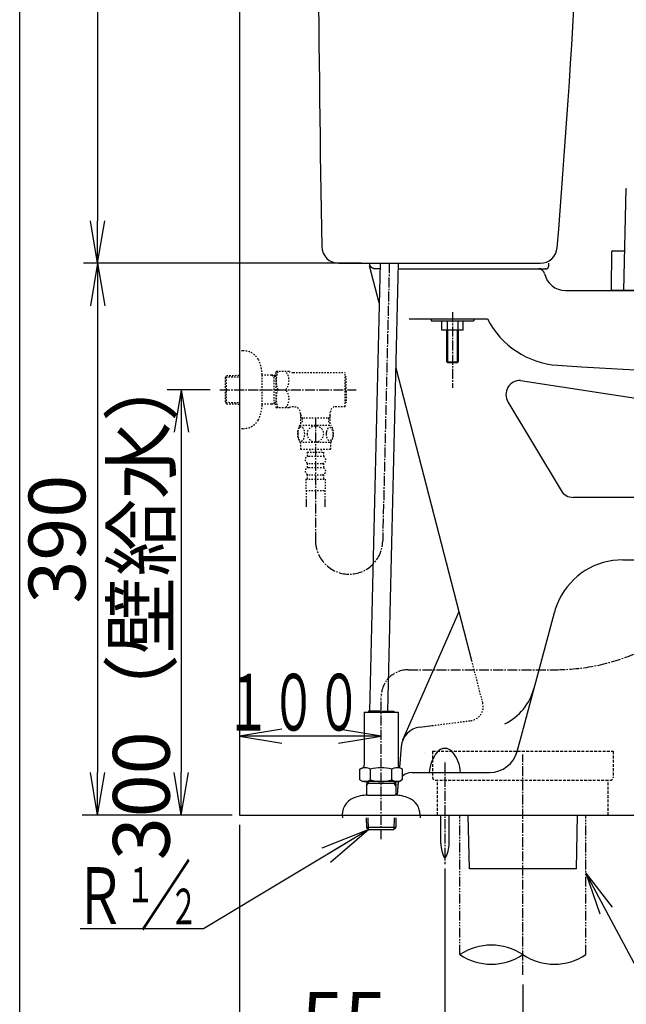
# Model space of a CAD drawing. Extents: x 4 to 1999, y 13 to 2915.
# Drawn here: x 179 to 607, y 465 to 1159 of the extents above; entities that cross this region are included whole.
import ezdxf
from ezdxf.enums import TextEntityAlignment as Align

# ---------------------------------------------------------------- set-up
doc = ezdxf.new("R2010")
doc.units = 0
for name, pattern in [('EXLTYPE1', [3, 2, -1]), ('EXLTYPE2', [2, 1, -1]), ('EXLTYPE3', [10, 7, -1, 1, -1]), ('EXLTYPE4', [12, 7, -1, 1, -1, 1, -1])]:
    doc.linetypes.add(name, pattern=pattern)
doc.layers.get('0').update_dxf_attribs({"linetype": 'CONTINUOUS'})
doc.layers.get('DEFPOINTS').update_dxf_attribs({"linetype": 'CONTINUOUS'})
for name, color, linetype in [('タンク', 7, 'CONTINUOUS'), ('便器', 7, 'CONTINUOUS'), ('便座', 7, 'CONTINUOUS'), ('寸法', 7, 'CONTINUOUS'), ('枠', 7, 'CONTINUOUS')]:
    doc.layers.add(name, color=color, linetype=linetype)
doc.styles.add('EXCADDIM1', font='monotxt', dxfattribs={"width": 0.84, "bigfont": 'extfont'})
doc.styles.add('EXCADSTD', font='monotxt', dxfattribs={"bigfont": 'extfont'})
doc.styles.get("Standard").update_dxf_attribs({"font": 'monotxt', "bigfont": 'extfont'})
doc.dimstyles.new('ISO-25', dxfattribs={"dimtxt": 2.5, "dimasz": 2.5, "dimexe": 1.25, "dimexo": 0.625, "dimtad": 1, "dimtxsty": 'STANDARD', "dimcen": 2.5, "dimazin": 3, "dimtfac": 1, "dimtmove": 0, "dimatfit": 3})

# ---------------------------------------------------------------- blocks, each defined once
blk = doc.blocks.new('EX_NORM')
at = {"color": 0, "linetype": 'CONTINUOUS'}
for q in [(-1, 0.167), (-1, 0), (-1, -0.167)]:
    blk.add_line((0, 0), q, dxfattribs=at)
blk = doc.blocks.new('*D15')
at = {"layer": 'DEFPOINTS', "color": 0}
for p in [(393.42, 987.11), (234, 598), (334, 598)]:
    blk.add_point(p, dxfattribs=at)
at = {"layer": '便器', "color": 3, "linetype": 'CONTINUOUS'}
for p, q in [((381.25, 987.11), (224, 987.11)), ((234, 957.11), (234, 628))]:
    blk.add_line(p, q, dxfattribs=at)
at = {"layer": '便器', "color": 3, "xscale": 30, "yscale": 30, "zscale": 30}
for p, rotation in [((234, 987.11), 90), ((234, 598), 270)]:
    blk.add_blockref('EX_NORM', p, dxfattribs=dict(at, rotation=rotation))
at = {"layer": '便器', "color": 2, "insert": (210.5, 792.55), "char_height": 40, "attachment_point": 5, "rotation": 90, "style": 'EXCADDIM1'}
blk.add_mtext('390', dxfattribs=at)
blk = doc.blocks.new('*D19')
at = {"layer": 'DEFPOINTS', "color": 0}
for p in [(403.88, 1497.14), (234, 987.14), (404.08, 987.14)]:
    blk.add_point(p, dxfattribs=at)
at = {"layer": 'タンク', "color": 3, "linetype": 'CONTINUOUS'}
for p, q in [((388.48, 1497.14), (224, 1497.14)), ((234, 1467.14), (234, 1017.14))]:
    blk.add_line(p, q, dxfattribs=at)
at = {"layer": 'タンク', "color": 3, "xscale": 30, "yscale": 30, "zscale": 30}
for p, rotation in [((234, 1497.14), 90), ((234, 987.14), 270)]:
    blk.add_blockref('EX_NORM', p, dxfattribs=dict(at, rotation=rotation))
at = {"layer": 'タンク', "color": 2, "insert": (210.5, 1242.14), "char_height": 40, "attachment_point": 5, "rotation": 90, "style": 'EXCADDIM1'}
blk.add_mtext('510', dxfattribs=at)
blk = doc.blocks.new('*D21')
at = {"layer": 'DEFPOINTS', "color": 0}
for p in [(320.3, 898), (293, 598), (329, 598)]:
    blk.add_point(p, dxfattribs=at)
at = {"layer": 'タンク', "color": 3, "linetype": 'CONTINUOUS'}
for p, q in [((313.3, 898), (283, 898)), ((293, 868), (293, 628)), ((322, 598), (283, 598))]:
    blk.add_line(p, q, dxfattribs=at)
at = {"layer": 'タンク', "color": 3, "xscale": 30, "yscale": 30, "zscale": 30}
for p, rotation in [((293, 898), 90), ((293, 598), 270)]:
    blk.add_blockref('EX_NORM', p, dxfattribs=dict(at, rotation=rotation))
at = {"layer": 'タンク', "color": 2, "insert": (270, 748), "char_height": 40, "attachment_point": 5, "rotation": 90, "style": 'EXCADDIM1'}
blk.add_mtext('300（壁給水）', dxfattribs=at)
blk = doc.blocks.new('*D23')
at = {"layer": 'DEFPOINTS', "color": 0}
for p in [(479.02, 567.29), (534, 511), (479.02, 424.5)]:
    blk.add_point(p, dxfattribs=at)
at = {"layer": '寸法', "color": 3, "linetype": 'CONTINUOUS'}
for p, q in [((479.02, 560.29), (479.02, 413)), ((444.02, 424.5), (409.02, 424.5)), ((534, 424.5), (479.02, 424.5)), ((569, 424.5), (604, 424.5))]:
    blk.add_line(p, q, dxfattribs=at)
at = {"layer": '寸法', "color": 3, "xscale": 35, "yscale": 35, "zscale": 35}
blk.add_blockref('EX_NORM', (479.02, 424.5), dxfattribs=at)
at = {"layer": '寸法', "color": 3, "xscale": 35, "yscale": 35, "zscale": 35, "rotation": 180}
blk.add_blockref('EX_NORM', (534, 424.5), dxfattribs=at)
at = {"layer": '寸法', "color": 2, "insert": (408.02, 448), "char_height": 40, "attachment_point": 5, "style": 'EXCADDIM1'}
blk.add_mtext('55', dxfattribs=at)
blk = doc.blocks.new('*D26')
at = {"layer": 'DEFPOINTS', "color": 0}
for p in [(938.52, 567.29), (534, 485.4), (938.52, 361)]:
    blk.add_point(p, dxfattribs=at)
at = {"layer": '寸法', "color": 3, "linetype": 'CONTINUOUS'}
for p, q in [((534, 478.4), (534, 351)), ((564, 361), (908.52, 361))]:
    blk.add_line(p, q, dxfattribs=at)
at = {"layer": '寸法', "color": 3, "xscale": 30, "yscale": 30, "zscale": 30, "rotation": 180}
blk.add_blockref('EX_NORM', (534, 361), dxfattribs=at)
at = {"layer": '寸法', "color": 3, "xscale": 30, "yscale": 30, "zscale": 30}
blk.add_blockref('EX_NORM', (938.52, 361), dxfattribs=at)
at = {"layer": '寸法', "color": 2, "insert": (736.26, 384.5), "char_height": 40, "attachment_point": 5, "style": 'EXCADDIM1'}
blk.add_mtext('405', dxfattribs=at)

msp = doc.modelspace()

# ---------------------------------------------------------------- linework, layer by layer
at = {"layer": 'タンク', "color": 3, "linetype": 'CONTINUOUS'}
for p, q in [((420.106, 987.139), (265.801, 987.139)), ((364, 658.6), (334, 653.6)), ((434, 653.6), (334, 653.6)), ((334, 653.6), (364, 648.6)), ((434, 653.6), (404, 658.6)), ((404, 648.6), (434, 653.6))]:
    msp.add_line(p, q, dxfattribs=at)
at = {"layer": 'タンク', "color": 2, "linetype": 'CONTINUOUS'}
msp.add_line((404.08, 987.139), (546.249, 987.139), dxfattribs=at)
at = {"layer": 'タンク', "color": 6, "linetype": 'CONTINUOUS'}
for p, q in [((433.263, 987.139), (425.719, 671.362)), ((438.767, 671.362), (446.311, 987.139)), ((469.307, 948), (469.307, 946.5)), ((469.307, 946.5), (499.307, 946.5)), ((476.801, 940), (476.801, 946.5)), ((480.554, 946.5), (480.554, 940)), ((488.06, 946.5), (488.06, 940)), ((491.812, 940), (491.812, 946.5)), ((499.307, 947.789), (499.307, 946.5)), ((491.812, 940), (476.801, 940)), ((480.307, 917.574), (480.307, 940)), ((480.983, 916.9), (480.983, 940)), ((487.631, 940), (487.631, 916.9)), ((488.307, 940), (488.307, 917.568)), ((480.307, 917.574), (488.307, 917.574)), ((480.983, 916.9), (480.309, 917.574)), ((487.631, 916.9), (480.983, 916.9)), ((487.631, 916.9), (488.299, 917.568)), ((422, 670.662), (446, 670.662)), ((422, 670.662), (422, 634.187)), ((425, 671.362), (425, 670.662)), ((433.1, 671.362), (425, 671.362)), ((433.1, 671.362), (433.1, 670.662)), ((434.9, 671.362), (434.9, 670.662)), ((434.9, 671.362), (443, 671.362)), ((443, 671.362), (443, 670.662)), ((446, 670.662), (446, 633.151)), ((422, 634.187), (422, 633.151)), ((418.989, 630.257), (421, 631.418)), ((418.989, 622.824), (418.989, 630.257)), ((426.534, 622.779), (426.534, 630.257)), ((441.506, 622.779), (441.506, 630.257)), ((449.011, 630.257), (447, 631.418)), ((449.011, 622.779), (449.011, 630.257)), ((418.989, 622.824), (421, 621.662)), ((447, 621.662), (421, 621.662)), ((423.86, 621.662), (423.77, 618.648)), ((423.77, 618.648), (424.824, 620.456)), ((423.77, 618.648), (423.77, 611.985)), ((423.824, 620.456), (444.216, 620.456)), ((424.86, 621.662), (424.824, 620.456)), ((443.18, 621.662), (443.216, 620.456)), ((444.27, 618.648), (443.216, 620.456)), ((444.18, 621.662), (444.27, 618.648)), ((444.27, 618.648), (444.27, 611.985)), ((448.934, 622.779), (447, 621.662)), ((424.356, 612.001), (443.641, 612.001)), ((461.5, 598), (461.5, 596)), ((423.5, 596), (423.709, 589.238)), ((424.684, 596), (424.935, 588.015)), ((443.314, 596), (443.065, 588.015)), ((444.498, 596), (444.288, 589.24)), ((444.288, 589.24), (423.709, 589.238)), ((423.709, 589.238), (425.251, 587.7)), ((425.25, 587.7), (442.75, 587.7)), ((442.75, 587.7), (444.288, 589.24)), ((308.732, 517.649), (221.732, 517.649))]:
    msp.add_line(p, q, dxfattribs=at)
at = {"layer": 'タンク', "color": 3, "linetype": 'EXLTYPE3'}
for p, q in [((439.787, 987.139), (435.102, 791.056)), ((320.3, 898), (416.5, 898)), ((387.674, 877.687), (387.674, 791.622))]:
    msp.add_line(p, q, dxfattribs=at)
at = {"layer": 'タンク', "color": 6, "linetype": 'EXLTYPE3'}
for p, q in [((484.307, 952.6), (484.307, 899.4)), ((434, 581.1), (434, 681.401))]:
    msp.add_line(p, q, dxfattribs=at)
at = {"layer": 'タンク', "color": 3, "linetype": 'EXLTYPE2'}
for p, q in [((336.503, 925.5), (334, 925.5)), ((359.659, 910.25), (359.948, 910.75)), ((359.659, 910.25), (359.659, 885.75)), ((369.02, 910.75), (359.948, 910.75)), ((372.051, 910), (408.661, 910)), ((408.661, 886), (408.661, 910)), ((324.16, 906.67), (324.886, 907.92)), ((324.16, 889.37), (324.16, 906.67)), ((324.295, 906.902), (334, 907.19)), ((324.886, 907.92), (334, 908.191)), ((324.886, 888.12), (324.886, 907.92)), ((349.997, 887.4), (349.997, 908.6)), ((356.66, 908.27), (349.997, 908.27)), ((359.662, 908.18), (356.648, 908.27)), ((356.648, 908.27), (358.455, 907.216)), ((358.455, 887.824), (358.455, 908.216)), ((359.662, 907.18), (358.455, 907.216)), ((409.361, 907), (408.661, 907)), ((409.361, 898.9), (409.361, 907)), ((409.361, 898.9), (408.661, 898.9)), ((409.361, 897.1), (408.661, 897.1)), ((409.361, 897.1), (409.361, 889)), ((324.16, 889.37), (324.886, 888.12)), ((324.295, 889.138), (334, 888.849)), ((356.648, 887.77), (358.455, 888.824)), ((359.662, 888.86), (358.455, 888.824)), ((409.361, 889), (408.661, 889)), ((324.886, 888.12), (334, 887.849)), ((356.66, 887.77), (349.997, 887.77)), ((359.662, 887.86), (356.648, 887.77)), ((359.659, 885.75), (359.948, 885.25)), ((369.02, 885.25), (359.948, 885.25)), ((372.172, 886), (372.051, 886)), ((398.139, 874), (398.139, 882.149)), ((408.661, 886), (400.915, 886)), ((377.184, 881), (377.184, 874)), ((377.184, 880.126), (378.411, 878)), ((398.139, 878), (377.184, 878)), ((378.411, 878), (378.411, 874)), ((398.139, 880.126), (396.911, 878)), ((396.937, 878), (396.937, 874)), ((376.704, 873.001), (398.644, 873.001)), ((376.704, 861.002), (398.643, 861.002)), ((377.173, 861.002), (377.173, 856.002)), ((377.173, 856.002), (398.173, 856.002)), ((383.673, 856.002), (383.673, 854.002)), ((391.673, 856.002), (391.673, 854.002)), ((398.173, 861.002), (398.173, 856.002)), ((381.923, 854.002), (393.423, 854.002)), ((381.923, 854.002), (381.923, 851.002)), ((382.923, 851.002), (392.423, 851.002)), ((393.423, 854.002), (393.423, 851.002)), ((381.923, 846.002), (381.923, 843.002)), ((382.923, 846.002), (392.423, 846.002)), ((382.923, 843.002), (392.423, 843.002)), ((393.423, 846.002), (393.423, 843.002)), ((380.923, 835.002), (380.923, 827.002)), ((380.923, 835.002), (394.423, 835.002)), ((381.923, 838.002), (381.923, 835.002)), ((382.923, 838.002), (392.423, 838.002)), ((393.423, 838.002), (393.423, 835.002)), ((394.423, 835.002), (394.423, 827.002)), ((380.923, 827.002), (394.423, 827.002)), ((381.173, 827.002), (381.173, 815.287)), ((394.173, 827.002), (394.173, 815.287)), ((381.173, 819.995), (381.173, 815.287)), ((394.173, 819.995), (394.173, 815.287)), ((381.173, 817.17), (381.173, 815.287)), ((394.173, 817.17), (394.173, 815.287))]:
    msp.add_line(p, q, dxfattribs=at)
at = {"layer": 'タンク', "color": 3, "linetype": 'EXLTYPE2', "flags": 128}
for points in [[(336.503, 870.5), (334, 870.5)], [(375.178, 866.751), (375.188, 866.314), (375.215, 865.882), (375.261, 865.457), (375.327, 865.042), (375.408, 864.642), (375.505, 864.256), (375.623, 863.887), (375.752, 863.543), (375.896, 863.221), (376.055, 862.928), (376.223, 862.662), (376.404, 862.43), (376.592, 862.227), (376.79, 862.061), (376.995, 861.929), (377.202, 861.837), (377.415, 861.778), (377.627, 861.761), (377.842, 861.78), (378.054, 861.837), (378.262, 861.929), (378.467, 862.061), (378.665, 862.227), (378.852, 862.43), (379.033, 862.664), (379.202, 862.928), (379.36, 863.221), (379.504, 863.543), (379.634, 863.887), (379.748, 864.256), (379.849, 864.642), (379.929, 865.045), (379.995, 865.46), (380.041, 865.884), (380.068, 866.317), (380.078, 866.751), (380.068, 867.186), (380.039, 867.618), (379.993, 868.043), (379.929, 868.458), (379.849, 868.861), (379.748, 869.246), (379.634, 869.613), (379.504, 869.959), (379.36, 870.279), (379.202, 870.574), (379.033, 870.838), (378.852, 871.072), (378.665, 871.273), (378.467, 871.441), (378.262, 871.571), (378.054, 871.666), (377.842, 871.722), (377.627, 871.741), (377.415, 871.722), (377.202, 871.666), (376.995, 871.571), (376.79, 871.441), (376.592, 871.273)], [(375.261, 868.043), (375.215, 867.618), (375.188, 867.186), (375.178, 866.751)], [(376.592, 871.273), (376.404, 871.072), (376.223, 870.838), (376.052, 870.574), (375.896, 870.279), (375.752, 869.959), (375.62, 869.613), (375.505, 869.246), (375.408, 868.861), (375.327, 868.458), (375.261, 868.043)], [(387.673, 861.217), (388.171, 861.238), (388.667, 861.304), (389.155, 861.407), (389.641, 861.553), (390.11, 861.739), (390.561, 861.961), (390.991, 862.222), (391.394, 862.518), (391.77, 862.845), (392.112, 863.204), (392.422, 863.59), (392.695, 863.997), (392.932, 864.427), (393.125, 864.876), (393.279, 865.34), (393.389, 865.814), (393.455, 866.295), (393.479, 866.778), (393.455, 867.264), (393.389, 867.745), (393.279, 868.218), (393.125, 868.68), (392.932, 869.129), (392.695, 869.559), (392.422, 869.969), (392.112, 870.352), (391.77, 870.711), (391.394, 871.038), (390.991, 871.334), (390.561, 871.595), (390.11, 871.82), (389.641, 872.005), (389.155, 872.149), (388.66, 872.254), (388.154, 872.318), (387.646, 872.34), (387.139, 872.318), (386.633, 872.254), (386.138, 872.149), (385.652, 872.005), (385.183, 871.82), (384.731, 871.595), (384.302, 871.334), (383.899, 871.038), (383.523, 870.711), (383.181, 870.352), (382.871, 869.969), (382.598, 869.559), (382.361, 869.129), (382.168, 868.68), (382.014, 868.218), (381.904, 867.745), (381.838, 867.264), (381.816, 866.78)], [(395.276, 866.744), (395.286, 866.341), (395.315, 865.941), (395.361, 865.545), (395.425, 865.162), (395.505, 864.788), (395.605, 864.429), (395.72, 864.09), (395.85, 863.768), (395.994, 863.47), (396.152, 863.199), (396.321, 862.952), (396.501, 862.735), (396.692, 862.547), (396.89, 862.393), (397.092, 862.274), (397.302, 862.186), (397.512, 862.132), (397.727, 862.115), (397.939, 862.132), (398.152, 862.186), (398.362, 862.274), (398.564, 862.393), (398.762, 862.55), (398.95, 862.735), (399.131, 862.952), (399.302, 863.196), (399.458, 863.47), (399.602, 863.768), (399.734, 864.09), (399.849, 864.429), (399.946, 864.788), (400.027, 865.159), (400.093, 865.545), (400.139, 865.941), (400.166, 866.341), (400.176, 866.744), (400.166, 867.147), (400.139, 867.547), (400.093, 867.943), (400.029, 868.328), (399.946, 868.702), (399.849, 869.061), (399.734, 869.4), (399.602, 869.722), (399.458, 870.018), (399.302, 870.291), (399.131, 870.538), (398.953, 870.755), (398.762, 870.941), (398.564, 871.094), (398.362, 871.217), (398.152, 871.304), (397.939, 871.358), (397.727, 871.375), (397.512, 871.356), (397.302, 871.304), (397.092, 871.217), (396.89, 871.094), (396.692, 870.941)], [(396.692, 870.941), (396.501, 870.755), (396.321, 870.538), (396.152, 870.291), (395.994, 870.018), (395.85, 869.72), (395.72, 869.4), (395.605, 869.061), (395.505, 868.702), (395.425, 868.328), (395.361, 867.943)], [(381.816, 866.778), (381.838, 866.295), (381.904, 865.814), (382.014, 865.34), (382.168, 864.876), (382.361, 864.429), (382.598, 863.997), (382.871, 863.59), (383.181, 863.204), (383.523, 862.847), (383.899, 862.518), (384.302, 862.225), (384.731, 861.961), (385.183, 861.737), (385.652, 861.551), (386.138, 861.407), (386.633, 861.302), (387.139, 861.238), (387.646, 861.217), (387.656, 861.217), (387.664, 861.217), (387.673, 861.217)], [(395.361, 867.943), (395.315, 867.55), (395.286, 867.149), (395.276, 866.746)]]:
    msp.add_lwpolyline(points, dxfattribs=at)
at = {"layer": 'タンク', "color": 2, "linetype": 'CONTINUOUS'}
for centre, radius, start, end in [((20389.154, 1341.143), 20000, 179.7908807, 180.9804046), ((-5919.591, 1534.909), 6500, 355.2631999, 358.9353826), ((404.08, 999.139), 12, 180.980405, 270), ((546.249, 999.139), 12, 270, 355.2632)]:
    msp.add_arc(centre, radius, start, end, dxfattribs=at)
at = {"layer": 'タンク', "color": 3, "linetype": 'EXLTYPE2'}
for centre, radius, start, end in [((336.503, 912.8), 12.7, 31.438859, 90), ((325, 908.2), 25, 0.916772, 26.677421), ((378.56, 904.375), 18.612, 159.969519, 200.030481), ((358.837, 904.375), 10.183, 321.240977, 38.759023), ((372.051, 916.5), 6.5, 242.204228, 270), ((378.56, 891.625), 18.612, 159.969519, 200.030481), ((358.837, 891.625), 10.183, 321.240977, 38.759023), ((325, 887.8), 25, 333.322579, 359.083228), ((372.051, 879.5), 6.5, 90, 117.795772), ((372.184, 881), 5, 0, 90), ((403.097, 881.501), 5, 115.872755, 172.555023), ((336.503, 883.2), 12.7, 270, 328.561141), ((385.923, 867.003), 10.999, 146.94841, 213.059082), ((389.424, 867.003), 11, 326.937744, 33.054687), ((382.923, 848.502), 2.5, 90, 180), ((382.923, 848.502), 2.5, 180, 270), ((392.423, 848.502), 2.5, 0, 90), ((392.423, 848.502), 2.5, 270, 0), ((382.923, 840.502), 2.5, 90, 180), ((382.923, 840.502), 2.5, 180, 270), ((392.423, 840.502), 2.5, 0, 90), ((392.423, 840.502), 2.5, 270, 0)]:
    msp.add_arc(centre, radius, start, end, dxfattribs=at)
at = {"layer": 'タンク', "color": 3, "linetype": 'EXLTYPE3'}
msp.add_arc((411.392, 791.622), 23.718, 180, 358.631414, dxfattribs=at)
at = {"layer": 'タンク', "color": 6, "linetype": 'CONTINUOUS'}
for centre, radius, start, end in [((420, 633.151), 2, 300, 0), ((448, 633.151), 2, 180, 240), ((422.782, 624.509), 6.865, 56.863877, 123.136123), ((434, 605.587), 25.787, 73.078523, 106.828962), ((445.258, 624.509), 6.865, 56.863877, 123.136123), ((422.782, 628.528), 6.865, 246.844796, 303.136123), ((434, 647.449), 25.787, 253.141624, 286.921477), ((445.258, 628.528), 6.865, 236.863877, 293.155204), ((424.356, 586.701), 25.3, 90, 113.202393), ((443.641, 586.701), 25.299, 66.794876, 90), ((419.498, 598), 13, 113.146301, 188.848084), ((448.5, 598), 13, 0.000031, 66.852539)]:
    msp.add_arc(centre, radius, start, end, dxfattribs=at)
at = {"layer": '便器', "color": 2, "linetype": 'CONTINUOUS'}
for p, q in [((552.239, 985.124), (552.274, 987.139)), ((432.598, 959.323), (425.887, 985.228)), ((433.168, 983.159), (429.915, 983.159)), ((434, 983), (434, 983)), ((545.426, 983), (446.212, 983)), ((527.225, 983.159), (545.017, 983.159)), ((546.814, 983.159), (549.703, 983.159)), ((564, 968), (691.536, 968)), ((453.688, 948), (509, 948)), ((498.056, 706.658), (444.545, 913.209)), ((449.434, 651.124), (488.984, 741.676)), ((461.275, 659.999), (469.932, 661.107)), ((448.237, 646.427), (446.928, 631.462)), ((446.07, 621.662), (445.221, 611.95)), ((444, 598), (974, 598))]:
    msp.add_line(p, q, dxfattribs=at)
at = {"layer": '便器', "color": 4, "linetype": 'CONTINUOUS'}
for p, q in [((532.389, 904.507), (686.843, 880.864)), ((523.46, 889.372), (560.928, 826.859)), ((614, 822), (569.506, 822)), ((604.52, 778), (642.238, 778)), ((532.709, 653.182), (556.224, 740.941)), ((529.934, 642.824), (532.709, 653.182)), ((455.75, 628), (510.615, 628))]:
    msp.add_line(p, q, dxfattribs=at)
at = {"layer": '便器', "color": 2, "linetype": 'EXLTYPE2'}
for p, q in [((505.73, 677.039), (498.056, 706.658)), ((469.932, 661.107), (497.319, 664.612))]:
    msp.add_line(p, q, dxfattribs=at)
at = {"layer": '便器', "color": 6, "linetype": 'EXLTYPE1'}
for p, q in [((470.35, 643), (597.65, 643)), ((470.35, 643), (470.35, 624.5)), ((597.65, 643), (597.65, 624.5)), ((472.35, 622.5), (595.65, 622.5)), ((473.7, 598), (473.7, 622.5)), ((594.3, 598), (594.3, 622.5))]:
    msp.add_line(p, q, dxfattribs=at)
at = {"layer": '便器', "color": 6, "linetype": 'EXLTYPE3'}
for p, q in [((534, 485.4), (534, 640.82)), ((479, 635), (479, 563.3))]:
    msp.add_line(p, q, dxfattribs=at)
at = {"layer": '便器', "color": 3, "linetype": 'CONTINUOUS'}
for p, q in [((329, 598), (223, 598)), ((334, 591), (334, 351))]:
    msp.add_line(p, q, dxfattribs=at)
at = {"layer": '便器', "color": 6, "linetype": 'CONTINUOUS'}
for p, q in [((476.119, 578.044), (476.119, 598)), ((481.919, 578.044), (481.919, 598)), ((496.25, 560), (495.5, 598)), ((571.75, 560), (572.5, 598)), ((571.75, 560), (496.25, 560))]:
    msp.add_line(p, q, dxfattribs=at)
at = {"layer": '便器', "color": 6, "linetype": 'EXLTYPE4'}
for p, q in [((489.5, 499.549), (489.5, 598)), ((578.5, 499.55), (578.5, 598))]:
    msp.add_line(p, q, dxfattribs=at)
at = {"layer": '便器', "color": 2, "linetype": 'CONTINUOUS', "flags": 128}
for points in [[(416.026, 987.124), (416.026, 987.124), (416.026, 987.124), (416.026, 987.124), (416.026, 987.124), (416.026, 987.124), (416.026, 987.124), (416.026, 987.124), (416.026, 987.124), (416.026, 987.124), (416.026, 987.124), (416.026, 987.124), (416.026, 987.124), (416.026, 987.124), (416.026, 987.124), (416.026, 987.124), (416.026, 987.124), (416.026, 987.124), (416.026, 987.124), (416.026, 987.124), (416.026, 987.124), (416.026, 987.124), (416.026, 987.124), (416.026, 987.124), (416.026, 987.124), (416.026, 987.124), (416.026, 987.124), (416.026, 987.124), (416.026, 987.124), (416.026, 987.124), (416.026, 987.124), (416.026, 987.124), (416.026, 987.124), (416.026, 987.124), (416.026, 987.124), (416.026, 987.124), (416.026, 987.124), (416.026, 987.124), (416.027, 987.124), (416.027, 987.124), (416.027, 987.124), (416.027, 987.124), (416.027, 987.124), (416.027, 987.124), (416.027, 987.124), (416.027, 987.124), (416.027, 987.124), (416.027, 987.124), (416.027, 987.124), (416.027, 987.124), (416.027, 987.124), (416.027, 987.124), (416.027, 987.124), (416.027, 987.124), (416.027, 987.124), (416.027, 987.124)], [(429.915, 983.159), (429.911, 983.16), (429.901, 983.161), (429.885, 983.162), (429.863, 983.164), (429.836, 983.167), (429.806, 983.17), (429.772, 983.173), (429.735, 983.177), (429.696, 983.181), (429.656, 983.185), (429.616, 983.189), (429.534, 983.197), (429.453, 983.205), (429.372, 983.214), (429.29, 983.223), (429.209, 983.234), (429.128, 983.246), (429.047, 983.259), (428.966, 983.274), (428.885, 983.291), (428.804, 983.311), (428.723, 983.332), (428.599, 983.371), (428.476, 983.416), (428.353, 983.467), (428.231, 983.523), (428.11, 983.584), (427.991, 983.649), (427.874, 983.719), (427.758, 983.793), (427.646, 983.87), (427.536, 983.95), (427.429, 984.033), (427.328, 984.117), (427.229, 984.203), (427.135, 984.292), (427.043, 984.383), (426.954, 984.476), (426.869, 984.572), (426.787, 984.671), (426.708, 984.772), (426.632, 984.876), (426.559, 984.983), (426.49, 985.093), (426.43, 985.192), (426.374, 985.294), (426.319, 985.398), (426.268, 985.503), (426.221, 985.61), (426.176, 985.718), (426.135, 985.826), (426.098, 985.936), (426.064, 986.045), (426.035, 986.155), (426.01, 986.264), (425.997, 986.331), (425.986, 986.397), (425.976, 986.462), (425.967, 986.527), (425.959, 986.592), (425.952, 986.656), (425.946, 986.719), (425.941, 986.782), (425.936, 986.843), (425.931, 986.903), (425.927, 986.962), (425.925, 986.985), (425.924, 987.007), (425.922, 987.028), (425.921, 987.048), (425.919, 987.066), (425.918, 987.082), (425.917, 987.097), (425.916, 987.108), (425.916, 987.117), (425.915, 987.122), (425.915, 987.124)], [(546.774, 983.159), (546.774, 983.159), (546.774, 983.159), (546.774, 983.159), (546.774, 983.159), (546.774, 983.159), (546.774, 983.159), (546.774, 983.159), (546.774, 983.159), (546.774, 983.159), (546.774, 983.159), (546.774, 983.159), (546.773, 983.159), (546.769, 983.159), (546.763, 983.159), (546.755, 983.159), (546.746, 983.159), (546.736, 983.159), (546.724, 983.159), (546.712, 983.159), (546.699, 983.159), (546.685, 983.159), (546.671, 983.159), (546.637, 983.159), (546.603, 983.159), (546.568, 983.159), (546.532, 983.159), (546.496, 983.159), (546.459, 983.159), (546.421, 983.159), (546.383, 983.159), (546.345, 983.159), (546.305, 983.159), (546.265, 983.159), (546.205, 983.159), (546.143, 983.159), (546.081, 983.159), (546.017, 983.159), (545.954, 983.159), (545.89, 983.159), (545.826, 983.159), (545.762, 983.159), (545.699, 983.159), (545.636, 983.159), (545.575, 983.159), (545.531, 983.159), (545.487, 983.159), (545.444, 983.159), (545.402, 983.159), (545.36, 983.159), (545.319, 983.159), (545.279, 983.159), (545.24, 983.159), (545.201, 983.159), (545.163, 983.159), (545.126, 983.159), (545.111, 983.159), (545.096, 983.159), (545.082, 983.159), (545.068, 983.159), (545.056, 983.159), (545.045, 983.159), (545.035, 983.159), (545.027, 983.159), (545.021, 983.159), (545.018, 983.159), (545.017, 983.159)], [(550.218, 983.159), (550.217, 983.159), (550.213, 983.159), (550.208, 983.159), (550.2, 983.159), (550.191, 983.159), (550.181, 983.159), (550.171, 983.159), (550.159, 983.159), (550.147, 983.159), (550.135, 983.159), (550.123, 983.159), (550.111, 983.159), (550.099, 983.159), (550.088, 983.159), (550.076, 983.159), (550.065, 983.159), (550.054, 983.159), (550.043, 983.159), (550.032, 983.159), (550.02, 983.159), (550.008, 983.159), (549.996, 983.159), (549.971, 983.159), (549.945, 983.159), (549.918, 983.159), (549.89, 983.159), (549.862, 983.159), (549.835, 983.159), (549.81, 983.159), (549.786, 983.159), (549.765, 983.159), (549.747, 983.159), (549.732, 983.159), (549.73, 983.159), (549.728, 983.159), (549.726, 983.159), (549.724, 983.159), (549.722, 983.159), (549.721, 983.159), (549.719, 983.159), (549.717, 983.159), (549.715, 983.159), (549.712, 983.159), (549.71, 983.159), (549.709, 983.159), (549.708, 983.159), (549.707, 983.159), (549.706, 983.159), (549.706, 983.159), (549.705, 983.159), (549.704, 983.159), (549.704, 983.159), (549.703, 983.159), (549.703, 983.159), (549.703, 983.159)], [(550.277, 983.159), (550.279, 983.16), (550.287, 983.161), (550.299, 983.162), (550.314, 983.164), (550.333, 983.167), (550.355, 983.169), (550.38, 983.173), (550.406, 983.176), (550.433, 983.179), (550.461, 983.183), (550.49, 983.187), (550.539, 983.193), (550.588, 983.2), (550.636, 983.206), (550.683, 983.214), (550.73, 983.222), (550.777, 983.231), (550.824, 983.241), (550.87, 983.252), (550.916, 983.265), (550.962, 983.279), (551.008, 983.296), (551.074, 983.323), (551.141, 983.355), (551.206, 983.39), (551.271, 983.429), (551.335, 983.471), (551.397, 983.516), (551.458, 983.563), (551.517, 983.612), (551.574, 983.663), (551.629, 983.715), (551.681, 983.768), (551.722, 983.813), (551.761, 983.857), (551.799, 983.903), (551.835, 983.949), (551.869, 983.995), (551.902, 984.043), (551.933, 984.091), (551.963, 984.14), (551.992, 984.19), (552.019, 984.241), (552.044, 984.293), (552.064, 984.335), (552.084, 984.379), (552.102, 984.423), (552.119, 984.467), (552.135, 984.512), (552.15, 984.557), (552.164, 984.603), (552.177, 984.648), (552.188, 984.694), (552.198, 984.739), (552.206, 984.785), (552.211, 984.811), (552.214, 984.837), (552.218, 984.863), (552.221, 984.889), (552.223, 984.914), (552.226, 984.939), (552.228, 984.964), (552.23, 984.989), (552.232, 985.013), (552.233, 985.037), (552.235, 985.061), (552.236, 985.069), (552.236, 985.078), (552.237, 985.086), (552.237, 985.094), (552.238, 985.101), (552.238, 985.108), (552.239, 985.113), (552.239, 985.118), (552.239, 985.121), (552.239, 985.124), (552.239, 985.124)]]:
    msp.add_lwpolyline(points, dxfattribs=at)
at = {"layer": '便器', "color": 2, "linetype": 'CONTINUOUS'}
for centre, radius, start, end in [((545.426, 979), 4, 12.153067, 90), ((564, 983), 15, 192.153067, 270), ((562.526, 975.111), 60, 206.862611, 266.230818), ((795.235, 4507.454), 3600, 266.230818, 274.805888), ((463.18, 645.12), 15, 97.293634, 175)]:
    msp.add_arc(centre, radius, start, end, dxfattribs=at)
at = {"layer": '便器', "color": 4, "linetype": 'CONTINUOUS'}
for centre, radius, start, end in [((532.037, 894.513), 10, 87.98129, 210.937222), ((569.506, 832), 10, 210.937222, 270), ((604.52, 728), 50, 90, 153.896119), ((604.52, 728), 50, 153.896119, 165), ((503.307, 698), 40, 296.832592, 345), ((510.615, 648), 20, 270, 345), ((455.75, 618), 10, 90, 132.366679), ((455.75, 618), 10, 158.515486, 180)]:
    msp.add_arc(centre, radius, start, end, dxfattribs=at)
at = {"layer": '便器', "color": 2, "linetype": 'EXLTYPE2'}
msp.add_arc((496.049, 674.531), 10, 277.293634, 14.524289, dxfattribs=at)
at = {"layer": '便器', "color": 6, "linetype": 'CONTINUOUS'}
for centre, radius, start, end in [((483.971, 626.676), 25, 141.057556, 141.057605), ((492.963, 626.64), 25, 140.870667, 176.883057), ((479, 638), 7, 39.129364, 140.870636), ((465.037, 626.641), 25, 3.116882, 39.129364), ((496.115, 577.67), 20, 178.926758, 211.259766), ((461.922, 577.67), 20, 328.740234, 1.073222), ((511.75, 466.309), 40, 56.203145, 123.796855), ((511.75, 532.79), 40, 236.203125, 303.796855), ((556.25, 532.79), 40, 236.20314, 303.796875)]:
    msp.add_arc(centre, radius, start, end, dxfattribs=at)
at = {"layer": '便器', "color": 6, "linetype": 'EXLTYPE1'}
for centre, start, end in [((472.35, 624.5), 180, 270), ((595.65, 624.5), 270, 0)]:
    msp.add_arc(centre, 2, start, end, dxfattribs=at)
at = {"layer": '便座', "color": 6, "linetype": 'CONTINUOUS'}
for p, q in [((605.151, 968), (606.988, 1039.978)), ((606.988, 1039.978), (606.993, 1039.462)), ((596.485, 995.009), (596.258, 969.009)), ((602.95, 996), (605.676, 996)), ((675, 968), (597.258, 968))]:
    msp.add_line(p, q, dxfattribs=at)
at = {"layer": '便座', "color": 6, "linetype": 'EXLTYPE3'}
msp.add_line((453.096, 700.497), (556.808, 700.497), dxfattribs=at)
at = {"layer": '便座', "color": 6, "linetype": 'CONTINUOUS', "flags": 128}
msp.add_lwpolyline([(597.485, 996), (597.486, 996), (597.488, 996), (597.491, 996), (597.494, 996), (597.499, 996), (597.504, 996), (597.51, 996), (597.516, 996), (597.522, 996), (597.528, 996), (597.534, 996), (597.545, 996), (597.555, 996), (597.564, 996), (597.572, 996), (597.579, 996), (597.586, 996), (597.593, 996), (597.599, 996), (597.605, 996), (597.611, 996), (597.617, 996), (597.674, 996), (597.744, 996), (597.827, 996), (597.922, 996), (598.027, 996), (598.14, 996), (598.261, 996), (598.388, 996), (598.519, 996), (598.653, 996), (598.789, 996), (598.984, 996), (599.179, 996), (599.374, 996), (599.569, 996), (599.764, 996), (599.958, 996), (600.151, 996), (600.344, 996), (600.535, 996), (600.724, 996), (600.912, 996), (601.06, 996), (601.206, 996), (601.351, 996), (601.495, 996), (601.638, 996), (601.779, 996), (601.919, 996), (602.057, 996), (602.195, 996), (602.331, 996), (602.465, 996), (602.532, 996), (602.597, 996), (602.66, 996), (602.719, 996), (602.774, 996), (602.823, 996), (602.866, 996), (602.901, 996), (602.927, 996), (602.944, 996), (602.95, 996)], dxfattribs=at)
at = {"layer": '便座', "color": 6, "linetype": 'CONTINUOUS'}
for centre, start, end in [((597.485, 995), 90, 179.5), ((597.258, 969), 179.5, 270)]:
    msp.add_arc(centre, 1, start, end, dxfattribs=at)
at = {"layer": '便座', "color": 6, "linetype": 'EXLTYPE3'}
for centre, radius, start, end in [((556.808, 845.189), 144.692, 270, 0), ((453.096, 681.401), 19.096, 90, 180)]:
    msp.add_arc(centre, radius, start, end, dxfattribs=at)
at = {"layer": '枠', "color": 7, "linetype": 'CONTINUOUS'}
for p, q in [((179, 115), (179, 2915)), ((334, 1794), (334, 598)), ((334, 598), (1194, 598))]:
    msp.add_line(p, q, dxfattribs=at)

# ---------------------------------------------------------------- texts
at = {"layer": 'タンク', "color": 2, "linetype": 'CONTINUOUS', "style": 'EXCADSTD'}
for s, height, width, p, p2 in [('１００', 40, 0.988235, (324.2, 657.6), (420.2, 657.6)), ('Ｒ', 40, 1.26, (217.59, 521.149), (253.59, 521.149)), ('１', 25, 1.12, (254.09, 536.349), (274.09, 536.349)), ('２', 25, 1.12, (284.69, 521.049), (304.69, 521.049))]:
    msp.add_text(s, height=height, dxfattribs=dict(at, width=width)).set_placement(p, p2, align=Align.FIT)
at = {"layer": 'タンク', "color": 6, "linetype": 'CONTINUOUS', "style": 'EXCADSTD', "width": 1.26}
msp.add_text('／', height=40, dxfattribs=at).set_placement((264.09, 521.149), (300.09, 521.149), align=Align.FIT)

# ---------------------------------------------------------------- dimensions: what is measured, and where the dimension line sits
at = {"layer": 'タンク', "color": 3, "linetype": 'CONTINUOUS'}
dim = msp.add_linear_dim(base=(234, 987.139), p1=(403.878, 1497.139), p2=(404.085, 987.139), angle=90, dimstyle='ISO-25', override={"dimtxt": 40, "dimasz": 30, "dimexe": 10, "dimexo": 15.3986, "dimgap": 0, "dimtad": 1, "dimjust": 0, "dimtih": 0, "dimtoh": 0, "dimdec": 2, "dimzin": 8, "dimlunit": 2, "dimtxsty": 'EXCADDIM1', "dimblk1": 'EX_NORM', "dimblk2": 'EX_NORM', "dimsah": 1, "dimse1": 0, "dimse2": 1, "dimclrd": 3, "dimclre": 3, "dimclrt": 2, "dimtmove": 2}, dxfattribs=at)
dim.commit()
dim.dimension.update_dxf_attribs({"geometry": '*D19', "text_midpoint": (210.5, 1242.139), "dimtype": 160})
dim = msp.add_linear_dim(base=(293, 598), p1=(320.3, 898), p2=(329, 598), angle=90, text='300（壁給水）', dimstyle='ISO-25', override={"dimtxt": 40, "dimasz": 30, "dimexe": 10, "dimexo": 7, "dimgap": 0, "dimtad": 1, "dimjust": 0, "dimtih": 0, "dimtoh": 0, "dimdec": 1, "dimzin": 8, "dimlunit": 2, "dimtxsty": 'EXCADDIM1', "dimblk1": 'EX_NORM', "dimblk2": 'EX_NORM', "dimsah": 1, "dimse1": 0, "dimse2": 0, "dimclrd": 3, "dimclre": 3, "dimclrt": 2, "dimtmove": 2}, dxfattribs=at)
dim.commit()
dim.dimension.update_dxf_attribs({"geometry": '*D21', "text_midpoint": (270, 748), "dimtype": 160})
at = {"layer": '便器', "color": 3, "linetype": 'CONTINUOUS'}
dim = msp.add_linear_dim(base=(234, 598), p1=(393.416, 987.109), p2=(334, 598), angle=90, text='390', dimstyle='ISO-25', override={"dimtxt": 40, "dimasz": 30, "dimexe": 10, "dimexo": 12.164, "dimgap": 0, "dimtad": 1, "dimjust": 0, "dimtih": 0, "dimtoh": 0, "dimdec": 2, "dimzin": 8, "dimlunit": 2, "dimtxsty": 'EXCADDIM1', "dimblk1": 'EX_NORM', "dimblk2": 'EX_NORM', "dimsah": 1, "dimse1": 0, "dimse2": 1, "dimclrd": 3, "dimclre": 3, "dimclrt": 2, "dimtmove": 2}, dxfattribs=at)
dim.commit()
dim.dimension.update_dxf_attribs({"geometry": '*D15', "text_midpoint": (210.5, 792.554), "dimtype": 160})
at = {"layer": '寸法', "color": 3, "linetype": 'CONTINUOUS'}
for base, p1, p2, override, picture, middle in [((479.019, 424.5), (534, 511), (479.019, 567.291), {"dimtxt": 40, "dimasz": 35, "dimexe": 11.5, "dimexo": 7, "dimgap": 0, "dimtad": 1, "dimjust": 2, "dimtih": 0, "dimtoh": 0, "dimdec": 0, "dimzin": 0, "dimlunit": 2, "dimtxsty": 'EXCADDIM1', "dimblk1": 'EX_NORM', "dimblk2": 'EX_NORM', "dimsah": 1, "dimse1": 1, "dimse2": 0, "dimclrd": 3, "dimclre": 3, "dimclrt": 2, "dimtmove": 2}, '*D23', (408.019, 448)), ((938.519, 361), (534, 485.4), (938.519, 567.291), {"dimtxt": 40, "dimasz": 30, "dimexe": 10, "dimexo": 7, "dimgap": 0, "dimtad": 1, "dimjust": 0, "dimtih": 0, "dimtoh": 0, "dimdec": 0, "dimzin": 0, "dimlunit": 2, "dimtxsty": 'EXCADDIM1', "dimblk1": 'EX_NORM', "dimblk2": 'EX_NORM', "dimsah": 1, "dimse1": 0, "dimse2": 1, "dimclrd": 3, "dimclre": 3, "dimclrt": 2, "dimtmove": 2}, '*D26', (736.259, 384.5))]:
    dim = msp.add_linear_dim(base=base, p1=p1, p2=p2, dimstyle='ISO-25', override=override, dxfattribs=at)
    dim.commit()
    dim.dimension.update_dxf_attribs({"geometry": picture, "text_midpoint": middle, "dimtype": 160})

# ---------------------------------------------------------------- leaders
at = {"layer": 'タンク', "color": 6, "linetype": 'CONTINUOUS'}
msp.add_leader([(425.251, 587.7), (308.732, 517.649)], dimstyle='ISO-25', override={"dimasz": 35, "dimldrblk": 'EX_NORM'}, dxfattribs=at)
at = {"layer": '寸法', "color": 6, "linetype": 'CONTINUOUS'}
msp.add_leader([(578.5, 557.095), (626.698, 466.67), (1105.2, 466.67)], dimstyle='ISO-25', override={"dimasz": 30, "dimldrblk": 'EX_NORM'}, dxfattribs=at)

doc.saveas('drawing.dxf')
